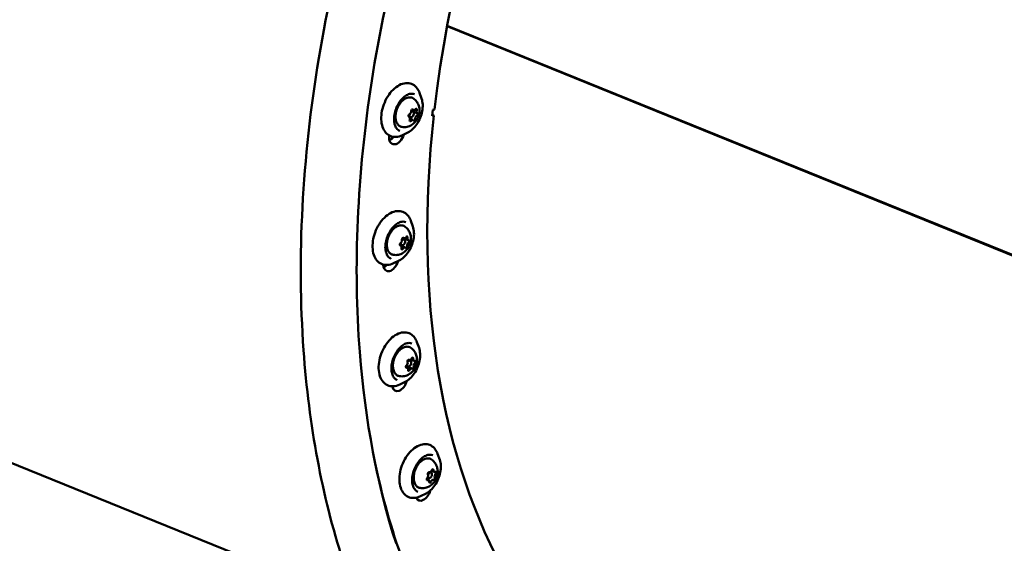
# Model space of a CAD drawing. Units: millimetres. Extents: x -40 to 16179, y 5 to 13683.
# Drawn here: x 6212 to 6686, y 2036 to 2288 of the extents above; entities that cross this region are included whole.
import ezdxf

# ---------------------------------------------------------------- set-up
doc = ezdxf.new("R2010")
doc.units = ezdxf.units.MM
doc.layers.add('MD_Visible', color=7, linetype='Continuous', lineweight=50)
doc.styles.get("Standard").update_dxf_attribs({"font": 'Square-721-BT.ttf'})
doc.dimstyles.new('asd', dxfattribs={"dimtxt": 300, "dimasz": 100, "dimexe": 1.25, "dimexo": 0.625, "dimgap": 80, "dimtad": 1, "dimdec": 0, "dimlfac": 0.1, "dimrnd": 5, "dimtxsty": 'Standard', "dimcen": 0, "dimse1": 1, "dimse2": 1, "dimclre": 6, "dimadec": 0, "dimazin": 0, "dimtfac": 1, "dimtdec": 0, "dimtix": 1, "dimtmove": 2, "dimatfit": 3, "dimfxl": 1, "dimarcsym": 0})

# ---------------------------------------------------------------- blocks, each defined once
blk = doc.blocks.new('*D16')
at = {"color": 0, "lineweight": -2, "transparency": 16777216}
blk.add_line((390, 12952.22), (390, 104.9), dxfattribs=at)
at = {"color": 0, "transparency": 16777216}
for points in [[(373.33, 12952.22), (406.66, 12952.22), (390, 13052.22)], [(373.33, 104.9), (406.66, 104.9), (390, 4.9)]]:
    blk.add_solid(points, dxfattribs=at)
at = {"layer": 'Defpoints', "color": 0, "transparency": 16777216}
for p in [(9725.54, 13052.22), (390, 4.9), (7645.42, 4.9)]:
    blk.add_point(p, dxfattribs=at)
at = {"color": 0, "transparency": 16777216, "insert": (156.37, 6528.56), "char_height": 300, "attachment_point": 5, "rotation": 90}
blk.add_mtext('1305', dxfattribs=at)

msp = doc.modelspace()

# ---------------------------------------------------------------- linework, layer by layer
msp.add_lwpolyline([(9044.48, 180.63, 2.662771), (3274.27, 6417.31, -0.349642), (2150.96, 4923.14, 0.341788), (585.6, 2900.69), (585.6, 2222.36, 0.570412), (3681.37, 391.66, -0.126346), (4404.09, 577.25), (5509.11, 577.25, -0.131635), (6259.02, 376.34, 0.207435), (8450.64, 124.38, -0.100419)], format="xyb", close=True)
at = {"layer": 'MD_Visible'}
for p, q in [((7006.98, 2045.38), (6417.44, 2284.45)), ((6417.48, 2284.69), (7007.03, 2045.62)), ((6405.12, 2249.6), (6404.12, 2252.4)), ((6400.14, 2243.77), (6403.05, 2242.65)), ((6401.23, 2244.11), (6400.47, 2244.42)), ((6410.18, 2241.36), (6410.49, 2244.17)), ((6410.24, 2241.89), (6411.02, 2241.57)), ((6410.49, 2244.17), (6411.34, 2244.39)), ((6398.89, 2241.04), (6399.8, 2240.67)), ((6399.15, 2240.87), (6398.97, 2240.94)), ((6400.96, 2239.41), (6399.53, 2239.99)), ((6411.02, 2241.57), (6410.18, 2241.36)), ((6398.53, 2233.33), (6395.86, 2232.02)), ((6400.94, 2188.05), (6399.94, 2190.85)), ((6395.78, 2182.29), (6396.75, 2181.9)), ((6398.73, 2181.53), (6396.46, 2182.44)), ((6394.62, 2179.52), (6395.62, 2179.12)), ((6397.17, 2177.96), (6394.67, 2179.08)), ((6394.35, 2171.78), (6391.68, 2170.47)), ((6403.88, 2129.68), (6402.87, 2132.48)), ((6399.2, 2123.92), (6398.94, 2124.02)), ((6401.47, 2123.52), (6399.95, 2124.14)), ((6398.24, 2120.17), (6397.55, 2120.45)), ((6397.69, 2121.1), (6398.56, 2120.75)), ((6400.5, 2119.77), (6398.24, 2120.69)), ((6397.28, 2113.42), (6394.61, 2112.11)), ((6149.4, 2098.02), (6374.65, 2006.69)), ((6413.86, 2075.93), (6412.85, 2078.73)), ((6408.46, 2066.13), (6407.56, 2066.49)), ((6407.92, 2067.25), (6408.54, 2067)), ((6409.27, 2069.94), (6409.66, 2069.78)), ((6411.2, 2070.07), (6409.89, 2070.6)), ((6407.26, 2059.67), (6404.59, 2058.36))]:
    msp.add_line(p, q, dxfattribs=at)
at = {"layer": 'MD_Visible', "extrusion": (0, 0, -1)}
for centre, major_axis, start_param, end_param in [((6679.31, 2312.08), (-149.47, -368.6), 1.147379, 2.016272), ((6399.27, 2241.51), (-0.243, -0.6), 6.177632, 8.847833), ((6400.57, 2243.9), (-0.243, -0.6), 0.941644, 3.611845), ((6400.65, 2242.93), (-0.243, -0.6), 3.322453, 3.658992), ((6402.4, 2244.15), (-0.243, -0.6), 1.988842, 4.659042), ((6402.92, 2242.01), (-0.243, -0.6), 3.036039, 5.70624), ((6399.8, 2239.37), (-0.243, -0.6), 5.130434, 7.800635), ((6399.35, 2240.54), (-0.243, -0.6), 4.255341, 5.285563), ((6401.62, 2239.62), (-0.243, -0.6), 4.083237, 6.753437), ((6679.31, 2312.08), (-149.47, -368.6), 0.445476, 1.139836), ((6393.21, 2232.88), (-2.07, -5.1), 4.560617, 7.412625), ((6679.31, 2312.08), (-161.21, -397.56), 1.129439, 1.129569), ((6389.59, 2234.64), (-2.07, -5.1), 5.174582, 5.686226), ((6395.05, 2179.55), (-0.243, -0.6), 6.020552, 8.690753), ((6396.12, 2182.08), (-0.243, -0.6), 0.784564, 3.454765), ((6396.52, 2181.79), (-0.243, -0.6), 3.593746, 4.491488), ((6397.99, 2182.75), (-0.243, -0.6), 1.831762, 4.501963), ((6398.79, 2180.87), (-0.243, -0.6), 2.87896, 5.54916), ((6395.84, 2177.68), (-0.243, -0.6), 4.973355, 7.643555), ((6395.45, 2179.26), (-0.243, -0.6), 4.764361, 5.742697), ((6397.71, 2178.34), (-0.243, -0.6), 3.926157, 6.596358), ((6390.34, 2171.81), (-2.07, -5.1), 4.523147, 7.223265), ((6386.69, 2173.55), (-2.07, -5.1), 5.317022, 5.678094), ((6398.8, 2123.41), (-0.243, -0.6), 0.627485, 3.297686), ((6399.46, 2123.81), (-0.243, -0.6), 3.995679, 4.996654), ((6400.67, 2124.46), (-0.243, -0.6), 1.674682, 4.344883), ((6401.73, 2122.9), (-0.243, -0.6), 2.72188, 5.392081), ((6397.98, 2120.79), (-0.243, -0.6), 5.863473, 8.533673), ((6398.64, 2121.2), (-0.243, -0.6), 5.391935, 6.015441), ((6399.03, 2119.23), (-0.243, -0.6), 4.816275, 7.486476), ((6400.91, 2120.28), (-0.243, -0.6), 3.769078, 6.439278), ((6394.59, 2114.19), (-2.07, -5.1), 4.534871, 7.014678), ((6390.9, 2115.92), (-2.07, -5.1), 5.562838, 5.669585), ((6410.38, 2070.72), (-0.243, -0.6), 1.517603, 4.187803), ((6408, 2066.68), (-0.243, -0.6), 5.706393, 8.376594), ((6408.55, 2069.31), (-0.243, -0.6), 0.470405, 3.140606), ((6409.39, 2070.43), (-0.243, -0.6), 4.3811, 5.235001), ((6411.12, 2066.88), (-0.243, -0.6), 3.611998, 6.282199), ((6411.66, 2069.51), (-0.243, -0.6), 2.5648, 5.235001), ((6409.29, 2065.47), (-0.243, -0.6), 4.659195, 7.329396), ((6405.85, 2061.44), (-2.07, -5.1), 4.546638, 6.798381)]:
    msp.add_ellipse(centre, major_axis=major_axis, ratio=0.614674, start_param=start_param, end_param=end_param, dxfattribs=at)
at = {"layer": 'MD_Visible'}
for centre, major_axis, start_param, end_param in [((6400.37, 2242.06), (0.56, 1.39), 1.72758, 7.141399), ((6399.28, 2243.22), (0.47, 1.16), 3.718538, 5.341541), ((6401.25, 2244.73), (0.47, 1.16), 2.137658, 3.141593), ((6401.7, 2245.27), (0.47, 1.16), 2.67134, 4.294344), ((6403.52, 2243.81), (0.47, 1.16), 1.624143, 3.247146), ((6398.68, 2239.71), (0.47, 1.16), 4.765736, 6.388739), ((6400.49, 2238.25), (0.47, 1.16), 5.812933, 7.435936), ((6402.91, 2240.3), (0.47, 1.16), 0.576945, 2.199949), ((6389.56, 2234.36), (2.07, 5.1), 3.764374, 4.311541), ((6394.85, 2181.15), (0.47, 1.16), 3.875618, 5.498621), ((6396.19, 2180.51), (0.56, 1.39), 1.988441, 7.35886), ((6396.93, 2183.6), (0.47, 1.16), 2.752917, 3.141593), ((6397.13, 2183.62), (0.47, 1.16), 2.82842, 4.451423), ((6398.98, 2179.27), (0.47, 1.16), 0.734025, 2.357028), ((6399.2, 2182.68), (0.47, 1.16), 1.781223, 3.404226), ((6394.64, 2177.74), (0.47, 1.16), 4.922815, 6.545818), ((6396.7, 2176.8), (0.47, 1.16), 5.970013, 7.593016), ((6386.69, 2173.29), (2.07, 5.1), 3.764374, 4.180376), ((6399.12, 2122.14), (0.56, 1.39), 2.217577, 7.610102), ((6399.67, 2125.07), (0.47, 1.16), 2.9855, 4.608503), ((6401.94, 2124.68), (0.47, 1.16), 1.938302, 3.561305), ((6397.77, 2119.53), (0.47, 1.16), 0, 0.852658), ((6397.59, 2122.24), (0.47, 1.16), 4.032697, 5.6557), ((6397.77, 2119.01), (0.47, 1.16), 5.079895, 6.702898), ((6400.03, 2118.61), (0.47, 1.16), 6.127092, 7.750096), ((6402.12, 2121.45), (0.47, 1.16), 0.891105, 2.514108), ((6390.94, 2115.67), (2.07, 5.1), 3.764374, 3.965374), ((6679.31, 2312.08), (168.54, 415.63), 2.408307, 2.696117), ((6408.14, 2066.04), (0.47, 1.16), 0.591558, 1.304747), ((6407.42, 2067.94), (0.47, 1.16), 4.189777, 5.81278), ((6409.1, 2068.39), (0.56, 1.39), 2.407047, 7.890581), ((6409.26, 2071.07), (0.47, 1.16), 3.142579, 4.765583), ((6409.98, 2069.17), (0.47, 1.16), 1.048184, 1.203589), ((6410.4, 2065.13), (0.47, 1.16), 0.000987, 1.62399), ((6411.67, 2071.22), (0.47, 1.16), 2.095382, 3.718385), ((6412.24, 2068.25), (0.47, 1.16), 1.048184, 2.671187), ((6407.99, 2064.97), (0.47, 1.16), 5.236974, 6.859978)]:
    msp.add_ellipse(centre, major_axis=major_axis, ratio=0.614674, start_param=start_param, end_param=end_param, dxfattribs=at)
for points, knots in [([(6976.67, 2620.44), (6964.98, 2650.04), (6949.65, 2676.2), (6909.02, 2723.67), (6882.32, 2743.1), (6823.48, 2766.26), (6791.58, 2770.37), (6724.86, 2763.78), (6689.98, 2752.72), (6620.43, 2716.35), (6585.78, 2690.67), (6520.68, 2627.38), (6490.25, 2589.74), (6436.75, 2506.47), (6413.68, 2460.87), (6377.12, 2366.25), (6363.64, 2317.26), (6347.64, 2220.69), (6345.13, 2173.13), (6350.9, 2092.51), (6357.24, 2058.39), (6367.22, 2027.44)], [3.201929, 3.201929, 3.201929, 3.201929, 3.466707, 3.466707, 3.781064, 3.781064, 4.087025, 4.087025, 4.401551, 4.401551, 4.72445, 4.72445, 5.04869, 5.04869, 5.372448, 5.372448, 5.695977, 5.695977, 6.019818, 6.019818, 6.283185, 6.283185, 6.283185, 6.283185]), ([(6844.2, 2729.19), (6843.3, 2729.55), (6842.41, 2729.91), (6814.04, 2740.82), (6783.51, 2743.9), (6719.99, 2734.45), (6687.19, 2722.45), (6622.65, 2684.86), (6590.95, 2659.61), (6531.42, 2598.24), (6503.59, 2562.16), (6454.65, 2482.68), (6433.56, 2439.29), (6400.32, 2349.66), (6388.19, 2303.44), (6374.12, 2212.99), (6372.18, 2168.77), (6377.92, 2094.61), (6383.84, 2063.56), (6392.82, 2035.7)], [3.774714, 3.774714, 3.774714, 3.774714, 3.785737, 3.785737, 4.122588, 4.122588, 4.446489, 4.446489, 4.762686, 4.762686, 5.078316, 5.078316, 5.394513, 5.394513, 5.710907, 5.710907, 6.026941, 6.026941, 6.283185, 6.283185, 6.283185, 6.283185]), ([(6395.86, 2232.02), (6394.82, 2231.51), (6393.76, 2231.22), (6391.75, 2231.12), (6390.8, 2231.29), (6389.13, 2232.05), (6388.41, 2232.61), (6387.17, 2234.07), (6386.68, 2234.99), (6385.95, 2237.11), (6385.75, 2238.34), (6385.66, 2240.94), (6385.78, 2242.33), (6386.35, 2245.1), (6386.79, 2246.49), (6387.93, 2249.15), (6388.63, 2250.41), (6390.25, 2252.69), (6391.15, 2253.71), (6393.1, 2255.39), (6394.13, 2256.05), (6396.22, 2256.92), (6397.28, 2257.13), (6399.25, 2257.07), (6400.16, 2256.82), (6401.75, 2255.94), (6402.44, 2255.31), (6403.46, 2253.92), (6403.83, 2253.19), (6404.12, 2252.4)], [0.20077, 0.20077, 0.20077, 0.20077, 0.526757, 0.526757, 0.828841, 0.828841, 1.115573, 1.115573, 1.420935, 1.420935, 1.747514, 1.747514, 2.078707, 2.078707, 2.408787, 2.408787, 2.73829, 2.73829, 3.068639, 3.068639, 3.399742, 3.399742, 3.723021, 3.723021, 4.020271, 4.020271, 4.308217, 4.308217, 4.547456, 4.547456, 4.547456, 4.547456]), ([(6394.6, 2234.14), (6394.02, 2234.38), (6393.51, 2234.78), (6392.69, 2235.86), (6392.37, 2236.53), (6391.95, 2238.05), (6391.85, 2238.89), (6391.85, 2240.7), (6391.96, 2241.65), (6392.39, 2243.58), (6392.71, 2244.55), (6393.52, 2246.4), (6394.01, 2247.29), (6395.13, 2248.87), (6395.75, 2249.57), (6397.03, 2250.73), (6397.71, 2251.18), (6399.03, 2251.8), (6399.68, 2251.97), (6400.81, 2252.01), (6401.3, 2251.93), (6401.74, 2251.75)], [0.803317, 0.803317, 0.803317, 0.803317, 1.154481, 1.154481, 1.480706, 1.480706, 1.793835, 1.793835, 2.106237, 2.106237, 2.419651, 2.419651, 2.733414, 2.733414, 3.046562, 3.046562, 3.358764, 3.358764, 3.673549, 3.673549, 3.944909, 3.944909, 3.944909, 3.944909]), ([(6395.67, 2236.02), (6395.17, 2236.1), (6394.71, 2236.3), (6393.9, 2236.9), (6393.56, 2237.3), (6393.01, 2238.28), (6392.81, 2238.87), (6392.57, 2240.18), (6392.54, 2240.91), (6392.67, 2242.4), (6392.82, 2243.17), (6393.29, 2244.69), (6393.6, 2245.43), (6394.36, 2246.8), (6394.8, 2247.44), (6395.78, 2248.55), (6396.32, 2249.03), (6397.43, 2249.76), (6398.01, 2250.01), (6399.14, 2250.25), (6399.7, 2250.25), (6400.56, 2250.02), (6400.9, 2249.87), (6401.2, 2249.66)], [2.30181, 2.30181, 2.30181, 2.30181, 2.594931, 2.594931, 2.889589, 2.889589, 3.207398, 3.207398, 3.536806, 3.536806, 3.86659, 3.86659, 4.195319, 4.195319, 4.524148, 4.524148, 4.854097, 4.854097, 5.182821, 5.182821, 5.496291, 5.496291, 5.711071, 5.711071, 5.711071, 5.711071]), ([(6401.2, 2249.66), (6401.78, 2249.27), (6402.27, 2248.79), (6403.1, 2247.73), (6403.42, 2247.15), (6403.92, 2245.89), (6404.05, 2245.22), (6404.19, 2243.8), (6404.14, 2243.07), (6403.85, 2241.56), (6403.59, 2240.79), (6402.82, 2239.31), (6402.32, 2238.59), (6401.02, 2237.35), (6400.28, 2236.8), (6398.58, 2236.13), (6397.75, 2235.93), (6396.45, 2235.92), (6396.06, 2235.95), (6395.67, 2236.02)], [5.711071, 5.711071, 5.711071, 5.711071, 5.914943, 5.914943, 6.148945, 6.148945, 6.443128, 6.443128, 6.829197, 6.829197, 7.297466, 7.297466, 7.779284, 7.779284, 8.186416, 8.186416, 8.469058, 8.469058, 8.584996, 8.584996, 8.584996, 8.584996]), ([(6405.12, 2249.6), (6405.43, 2248.75), (6405.6, 2247.8), (6405.7, 2245.75), (6405.62, 2244.66), (6405.2, 2242.47), (6404.87, 2241.36), (6404, 2239.24), (6403.46, 2238.23), (6402.21, 2236.39), (6401.5, 2235.56), (6400.04, 2234.23), (6399.29, 2233.71), (6398.53, 2233.33)], [4.547456, 4.547456, 4.547456, 4.547456, 4.871507, 4.871507, 5.198524, 5.198524, 5.524822, 5.524822, 5.850694, 5.850694, 6.177037, 6.177037, 6.483956, 6.483956, 6.483956, 6.483956]), ([(6391.68, 2170.47), (6390.64, 2169.97), (6389.58, 2169.67), (6387.57, 2169.57), (6386.62, 2169.74), (6384.95, 2170.5), (6384.23, 2171.06), (6382.99, 2172.52), (6382.5, 2173.44), (6381.77, 2175.56), (6381.57, 2176.79), (6381.48, 2179.4), (6381.6, 2180.78), (6382.17, 2183.56), (6382.61, 2184.95), (6383.75, 2187.6), (6384.45, 2188.86), (6386.07, 2191.15), (6386.97, 2192.16), (6388.92, 2193.84), (6389.95, 2194.5), (6392.04, 2195.37), (6393.1, 2195.59), (6395.07, 2195.52), (6395.98, 2195.27), (6397.58, 2194.39), (6398.26, 2193.76), (6399.28, 2192.37), (6399.65, 2191.65), (6399.94, 2190.85)], [0.35785, 0.35785, 0.35785, 0.35785, 0.683837, 0.683837, 0.985921, 0.985921, 1.272652, 1.272652, 1.578014, 1.578014, 1.904594, 1.904594, 2.235787, 2.235787, 2.565867, 2.565867, 2.89537, 2.89537, 3.225719, 3.225719, 3.556821, 3.556821, 3.8801, 3.8801, 4.177351, 4.177351, 4.465297, 4.465297, 4.704535, 4.704535, 4.704535, 4.704535]), ([(6390.42, 2172.59), (6389.84, 2172.83), (6389.33, 2173.23), (6388.51, 2174.32), (6388.19, 2174.98), (6387.77, 2176.5), (6387.67, 2177.35), (6387.67, 2179.15), (6387.78, 2180.1), (6388.21, 2182.03), (6388.53, 2183), (6389.34, 2184.85), (6389.83, 2185.74), (6390.95, 2187.32), (6391.57, 2188.03), (6392.86, 2189.18), (6393.53, 2189.63), (6394.85, 2190.25), (6395.5, 2190.42), (6396.63, 2190.47), (6397.12, 2190.38), (6397.56, 2190.2)], [0.960396, 0.960396, 0.960396, 0.960396, 1.311561, 1.311561, 1.637786, 1.637786, 1.950915, 1.950915, 2.263316, 2.263316, 2.576731, 2.576731, 2.890494, 2.890494, 3.203641, 3.203641, 3.515843, 3.515843, 3.830628, 3.830628, 4.101989, 4.101989, 4.101989, 4.101989]), ([(6391.49, 2174.47), (6390.99, 2174.55), (6390.53, 2174.75), (6389.72, 2175.35), (6389.38, 2175.75), (6388.83, 2176.73), (6388.63, 2177.32), (6388.39, 2178.63), (6388.36, 2179.36), (6388.49, 2180.85), (6388.64, 2181.63), (6389.11, 2183.14), (6389.42, 2183.88), (6390.18, 2185.26), (6390.62, 2185.89), (6391.6, 2187.01), (6392.14, 2187.48), (6393.25, 2188.21), (6393.83, 2188.46), (6394.96, 2188.7), (6395.52, 2188.7), (6396.38, 2188.47), (6396.72, 2188.32), (6397.02, 2188.11)], [2.45889, 2.45889, 2.45889, 2.45889, 2.752011, 2.752011, 3.046669, 3.046669, 3.364477, 3.364477, 3.693886, 3.693886, 4.02367, 4.02367, 4.352398, 4.352398, 4.681227, 4.681227, 5.011177, 5.011177, 5.339901, 5.339901, 5.653371, 5.653371, 5.868151, 5.868151, 5.868151, 5.868151]), ([(6397.02, 2188.11), (6397.6, 2187.72), (6398.09, 2187.24), (6398.92, 2186.18), (6399.24, 2185.6), (6399.74, 2184.34), (6399.87, 2183.68), (6400.01, 2182.25), (6399.96, 2181.52), (6399.67, 2180.01), (6399.41, 2179.24), (6398.64, 2177.76), (6398.14, 2177.04), (6396.84, 2175.8), (6396.1, 2175.26), (6394.4, 2174.58), (6393.57, 2174.38), (6392.27, 2174.37), (6391.88, 2174.4), (6391.49, 2174.47)], [5.868151, 5.868151, 5.868151, 5.868151, 6.072023, 6.072023, 6.306025, 6.306025, 6.600208, 6.600208, 6.986277, 6.986277, 7.454546, 7.454546, 7.936363, 7.936363, 8.343495, 8.343495, 8.626138, 8.626138, 8.742075, 8.742075, 8.742075, 8.742075]), ([(6400.94, 2188.05), (6401.25, 2187.2), (6401.42, 2186.25), (6401.52, 2184.2), (6401.44, 2183.12), (6401.02, 2180.92), (6400.69, 2179.81), (6399.82, 2177.69), (6399.28, 2176.68), (6398.03, 2174.84), (6397.32, 2174.02), (6395.86, 2172.68), (6395.11, 2172.16), (6394.35, 2171.78)], [4.704535, 4.704535, 4.704535, 4.704535, 5.028587, 5.028587, 5.355604, 5.355604, 5.681902, 5.681902, 6.007774, 6.007774, 6.334117, 6.334117, 6.641035, 6.641035, 6.641035, 6.641035]), ([(6394.61, 2112.11), (6393.58, 2111.6), (6392.51, 2111.3), (6390.5, 2111.2), (6389.55, 2111.38), (6387.89, 2112.13), (6387.16, 2112.7), (6385.93, 2114.16), (6385.43, 2115.07), (6384.71, 2117.2), (6384.5, 2118.42), (6384.41, 2121.03), (6384.54, 2122.41), (6385.1, 2125.19), (6385.54, 2126.58), (6386.68, 2129.23), (6387.39, 2130.5), (6389, 2132.78), (6389.91, 2133.79), (6391.85, 2135.47), (6392.89, 2136.13), (6394.98, 2137), (6396.04, 2137.22), (6398, 2137.15), (6398.92, 2136.91), (6400.51, 2136.02), (6401.2, 2135.4), (6402.22, 2134), (6402.59, 2133.28), (6402.87, 2132.48)], [0.51493, 0.51493, 0.51493, 0.51493, 0.840916, 0.840916, 1.143, 1.143, 1.429732, 1.429732, 1.735094, 1.735094, 2.061674, 2.061674, 2.392867, 2.392867, 2.722946, 2.722946, 3.05245, 3.05245, 3.382798, 3.382798, 3.713901, 3.713901, 4.03718, 4.03718, 4.334431, 4.334431, 4.622376, 4.622376, 4.861615, 4.861615, 4.861615, 4.861615]), ([(6393.36, 2114.23), (6392.78, 2114.46), (6392.27, 2114.86), (6391.44, 2115.95), (6391.12, 2116.61), (6390.71, 2118.13), (6390.6, 2118.98), (6390.61, 2120.78), (6390.72, 2121.73), (6391.14, 2123.66), (6391.46, 2124.63), (6392.27, 2126.49), (6392.77, 2127.37), (6393.88, 2128.96), (6394.5, 2129.66), (6395.79, 2130.81), (6396.46, 2131.27), (6397.79, 2131.89), (6398.44, 2132.05), (6399.56, 2132.1), (6400.05, 2132.02), (6400.5, 2131.83)], [1.117476, 1.117476, 1.117476, 1.117476, 1.46864, 1.46864, 1.794865, 1.794865, 2.107995, 2.107995, 2.420396, 2.420396, 2.733811, 2.733811, 3.047573, 3.047573, 3.360721, 3.360721, 3.672923, 3.672923, 3.987708, 3.987708, 4.259069, 4.259069, 4.259069, 4.259069]), ([(6394.42, 2116.1), (6393.93, 2116.19), (6393.47, 2116.38), (6392.66, 2116.99), (6392.32, 2117.39), (6391.77, 2118.37), (6391.56, 2118.96), (6391.33, 2120.27), (6391.3, 2120.99), (6391.42, 2122.49), (6391.58, 2123.26), (6392.04, 2124.77), (6392.35, 2125.51), (6393.11, 2126.89), (6393.56, 2127.53), (6394.54, 2128.64), (6395.07, 2129.11), (6396.19, 2129.84), (6396.77, 2130.09), (6397.9, 2130.34), (6398.45, 2130.33), (6399.32, 2130.11), (6399.65, 2129.95), (6399.96, 2129.75)], [2.61597, 2.61597, 2.61597, 2.61597, 2.909091, 2.909091, 3.203749, 3.203749, 3.521557, 3.521557, 3.850966, 3.850966, 4.18075, 4.18075, 4.509478, 4.509478, 4.838307, 4.838307, 5.168257, 5.168257, 5.49698, 5.49698, 5.810451, 5.810451, 6.02523, 6.02523, 6.02523, 6.02523]), ([(6399.96, 2129.75), (6400.54, 2129.35), (6401.03, 2128.87), (6401.86, 2127.81), (6402.17, 2127.23), (6402.67, 2125.97), (6402.81, 2125.31), (6402.95, 2123.89), (6402.89, 2123.16), (6402.61, 2121.64), (6402.34, 2120.87), (6401.58, 2119.39), (6401.07, 2118.68), (6399.78, 2117.43), (6399.03, 2116.89), (6397.34, 2116.21), (6396.51, 2116.01), (6395.21, 2116), (6394.82, 2116.03), (6394.42, 2116.1)], [6.02523, 6.02523, 6.02523, 6.02523, 6.229103, 6.229103, 6.463104, 6.463104, 6.757288, 6.757288, 7.143356, 7.143356, 7.611625, 7.611625, 8.093443, 8.093443, 8.500575, 8.500575, 8.783217, 8.783217, 8.899155, 8.899155, 8.899155, 8.899155]), ([(6403.88, 2129.68), (6404.18, 2128.83), (6404.36, 2127.88), (6404.46, 2125.84), (6404.37, 2124.75), (6403.96, 2122.55), (6403.63, 2121.45), (6402.75, 2119.33), (6402.21, 2118.31), (6400.96, 2116.47), (6400.26, 2115.65), (6398.8, 2114.32), (6398.05, 2113.79), (6397.28, 2113.42)], [4.861615, 4.861615, 4.861615, 4.861615, 5.185666, 5.185666, 5.512684, 5.512684, 5.838981, 5.838981, 6.164854, 6.164854, 6.491196, 6.491196, 6.798115, 6.798115, 6.798115, 6.798115]), ([(6404.59, 2058.36), (6403.56, 2057.85), (6402.49, 2057.55), (6400.48, 2057.46), (6399.53, 2057.63), (6397.87, 2058.39), (6397.14, 2058.95), (6395.91, 2060.41), (6395.41, 2061.32), (6394.69, 2063.45), (6394.48, 2064.67), (6394.39, 2067.28), (6394.52, 2068.66), (6395.08, 2071.44), (6395.52, 2072.83), (6396.66, 2075.49), (6397.37, 2076.75), (6398.98, 2079.03), (6399.89, 2080.05), (6401.83, 2081.72), (6402.87, 2082.39), (6404.96, 2083.25), (6406.02, 2083.47), (6407.98, 2083.4), (6408.89, 2083.16), (6410.49, 2082.27), (6411.18, 2081.65), (6412.19, 2080.26), (6412.57, 2079.53), (6412.85, 2078.73)], [0.672009, 0.672009, 0.672009, 0.672009, 0.997996, 0.997996, 1.30008, 1.30008, 1.586812, 1.586812, 1.892174, 1.892174, 2.218753, 2.218753, 2.549946, 2.549946, 2.880026, 2.880026, 3.209529, 3.209529, 3.539878, 3.539878, 3.87098, 3.87098, 4.194259, 4.194259, 4.49151, 4.49151, 4.779456, 4.779456, 5.018694, 5.018694, 5.018694, 5.018694]), ([(6403.34, 2060.48), (6402.76, 2060.71), (6402.24, 2061.11), (6401.42, 2062.2), (6401.1, 2062.86), (6400.69, 2064.38), (6400.58, 2065.23), (6400.59, 2067.03), (6400.69, 2067.99), (6401.12, 2069.91), (6401.44, 2070.88), (6402.25, 2072.74), (6402.75, 2073.62), (6403.86, 2075.21), (6404.48, 2075.91), (6405.77, 2077.07), (6406.44, 2077.52), (6407.76, 2078.14), (6408.42, 2078.3), (6409.54, 2078.35), (6410.03, 2078.27), (6410.48, 2078.09)], [1.274556, 1.274556, 1.274556, 1.274556, 1.62572, 1.62572, 1.951945, 1.951945, 2.265074, 2.265074, 2.577476, 2.577476, 2.89089, 2.89089, 3.204653, 3.204653, 3.517801, 3.517801, 3.830003, 3.830003, 4.144788, 4.144788, 4.416148, 4.416148, 4.416148, 4.416148]), ([(6404.4, 2062.35), (6403.91, 2062.44), (6403.44, 2062.64), (6402.64, 2063.24), (6402.3, 2063.64), (6401.74, 2064.62), (6401.54, 2065.21), (6401.31, 2066.52), (6401.28, 2067.24), (6401.4, 2068.74), (6401.55, 2069.51), (6402.02, 2071.02), (6402.33, 2071.76), (6403.09, 2073.14), (6403.53, 2073.78), (6404.51, 2074.89), (6405.05, 2075.36), (6406.17, 2076.09), (6406.75, 2076.35), (6407.88, 2076.59), (6408.43, 2076.58), (6409.3, 2076.36), (6409.63, 2076.21), (6409.94, 2076)], [2.773049, 2.773049, 2.773049, 2.773049, 3.06617, 3.06617, 3.360828, 3.360828, 3.678636, 3.678636, 4.008045, 4.008045, 4.337829, 4.337829, 4.666557, 4.666557, 4.995387, 4.995387, 5.325336, 5.325336, 5.65406, 5.65406, 5.96753, 5.96753, 6.18231, 6.18231, 6.18231, 6.18231]), ([(6409.94, 2076), (6410.52, 2075.6), (6411.01, 2075.12), (6411.84, 2074.07), (6412.15, 2073.48), (6412.65, 2072.22), (6412.79, 2071.56), (6412.93, 2070.14), (6412.87, 2069.41), (6412.59, 2067.89), (6412.32, 2067.13), (6411.55, 2065.64), (6411.05, 2064.93), (6409.76, 2063.69), (6409.01, 2063.14), (6407.32, 2062.46), (6406.49, 2062.27), (6405.19, 2062.26), (6404.8, 2062.28), (6404.4, 2062.35)], [6.18231, 6.18231, 6.18231, 6.18231, 6.386182, 6.386182, 6.620184, 6.620184, 6.914367, 6.914367, 7.300436, 7.300436, 7.768705, 7.768705, 8.250522, 8.250522, 8.657655, 8.657655, 8.940297, 8.940297, 9.056235, 9.056235, 9.056235, 9.056235]), ([(6413.86, 2075.93), (6414.16, 2075.09), (6414.34, 2074.13), (6414.43, 2072.09), (6414.35, 2071), (6413.94, 2068.81), (6413.61, 2067.7), (6412.73, 2065.58), (6412.19, 2064.56), (6410.94, 2062.72), (6410.24, 2061.9), (6408.78, 2060.57), (6408.03, 2060.04), (6407.26, 2059.67)], [5.018694, 5.018694, 5.018694, 5.018694, 5.342746, 5.342746, 5.669763, 5.669763, 5.996061, 5.996061, 6.321933, 6.321933, 6.648276, 6.648276, 6.955195, 6.955195, 6.955195, 6.955195])]:
    msp.add_open_spline(points, degree=3, knots=knots, dxfattribs=at)

# ---------------------------------------------------------------- dimensions: what is measured, and where the dimension line sits
dim = msp.add_linear_dim(base=(390, 4.9), p1=(9725.54, 13052.22), p2=(7645.42, 4.9), angle=90, dimstyle='asd')
dim.commit()
dim.dimension.update_dxf_attribs({"geometry": '*D16', "text_midpoint": (156.37, 6528.56)})

doc.saveas('drawing.dxf')
